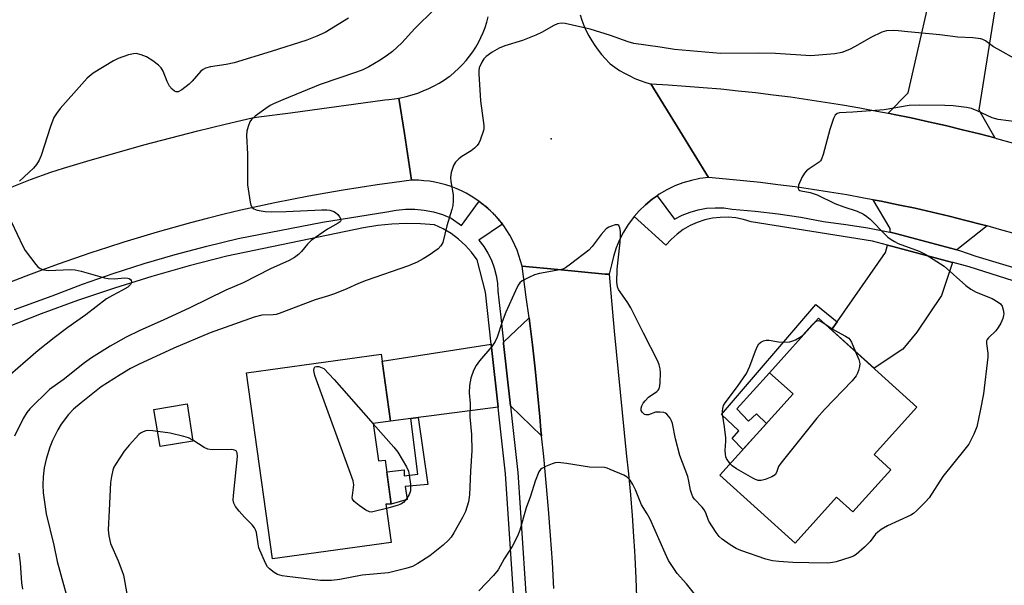
# Model space of a CAD drawing. Units: inches. Extents: x 1243769 to 1249768, y 549453 to 553453.
# Drawn here: x 1247090 to 1247370, y 551121 to 551283 of the extents above; entities that cross this region are included whole.
import ezdxf

# ---------------------------------------------------------------- set-up
doc = ezdxf.new("R2010")
doc.units = ezdxf.units.IN
doc.header["$MEASUREMENT"] = 0
for name, color, linetype in [('BLDG-Footprint', 5, 'Continuous'), ('CULTRL-Pad', 6, 'Continuous'), ('ELEV-Spot Elevation', 7, 'Continuous'), ('TRANS-Driveway', 251, 'Continuous'), ('TRANS-Non Street Sidewalk', 7, 'Continuous'), ('TRANS-Road', 130, 'Continuous'), ('TRANS-Street Sidewalk', 7, 'Continuous'), ('Undefined', 1, 'Continuous')]:
    doc.layers.add(name, color=color, linetype=linetype)

msp = doc.modelspace()

# ---------------------------------------------------------------- linework, layer by layer
at = {"layer": 'BLDG-Footprint'}
for points, elevation in [([(1247338.15, 551154.32), (1247327.34, 551142.34), (1247322.74, 551146.49), (1247310.9, 551133.36), (1247289.42, 551152.73), (1247310.33, 551175.9), (1247303.61, 551181.96), (1247317.59, 551197.45), (1247345.6, 551172.18), (1247333.38, 551158.63)], 397.71), ([(1247190.74, 551167.45), (1247192.23, 551156.8), (1247194.12, 551157.06), (1247195.88, 551144.46), (1247194.29, 551144.53), (1247195.82, 551133.6), (1247162.08, 551128.89), (1247154.67, 551181.89), (1247192.95, 551187.24), (1247195.63, 551168.14)], 397.22)]:
    msp.add_lwpolyline(points, close=True, dxfattribs=dict(at, elevation=elevation))
at = {"layer": 'CULTRL-Pad'}
msp.add_lwpolyline([(1247139.33, 551162.44), (1247130.04, 551160.88), (1247128.28, 551171.43), (1247137.76, 551173.09)], close=True, dxfattribs=at)
at = {"layer": 'ELEV-Spot Elevation'}
msp.add_point((1247241.45, 551248.56, 397.57), dxfattribs=at)
at = {"layer": 'TRANS-Driveway'}
for points in [[(1247369.1, 551293.79), (1247368.45, 551289.69), (1247363.23, 551256.83), (1247367.77, 551248.86), (1247363.45, 551249.99), (1247358.61, 551251.21), (1247353.75, 551252.38), (1247348.88, 551253.49), (1247344.01, 551254.55), (1247339.11, 551255.57), (1247337.39, 551255.9), (1247343.11, 551261.7), (1247351.75, 551299.65), (1247369.4, 551295.7)], [(1247365.6, 551223.78), (1247356.93, 551216.98), (1247339.46, 551221.66), (1247337.95, 551222), (1247337.95, 551223.06), (1247333.15, 551231.24), (1247335.39, 551230.82), (1247340.26, 551229.84), (1247345.11, 551228.8), (1247349.94, 551227.71), (1247354.77, 551226.57), (1247359.58, 551225.37), (1247364.38, 551224.11)], [(1247355.74, 551213.38), (1247352.62, 551203.93), (1247345.61, 551193.55), (1247341.57, 551188.68), (1247333.38, 551183.2), (1247321.26, 551194.14), (1247322.85, 551196.43), (1247336.63, 551216.22), (1247337.24, 551218.32), (1247338.77, 551217.9)], [(1247238.66, 551164), (1247229.83, 551172.55), (1247227.87, 551190.25), (1247227.83, 551190.64), (1247235.11, 551197.63), (1247235.24, 551196.69), (1247236.07, 551189.88), (1247236.83, 551183.05), (1247237.53, 551176.22), (1247238.17, 551169.38), (1247238.49, 551165.6)], [(1247226.32, 551172.1), (1247210.97, 551170.12), (1247207.34, 551169.65), (1247203.53, 551169.16), (1247201.48, 551168.89), (1247195.63, 551168.14), (1247193.23, 551185.27), (1247224.33, 551190.1), (1247224.43, 551189.17)]]:
    msp.add_lwpolyline(points, close=True, dxfattribs=at)
at = {"layer": 'TRANS-Non Street Sidewalk'}
for points in [[(1247322.85, 551196.43), (1247321.26, 551194.14), (1247317.59, 551197.45), (1247303.61, 551181.96), (1247294.33, 551171.66), (1247297.63, 551168.11), (1247299.86, 551170.26), (1247302.72, 551167.47), (1247296.04, 551160.06), (1247293.02, 551163.25), (1247294.91, 551165.39), (1247289.97, 551170.01), (1247316.76, 551201.38)], [(1247201.48, 551168.89), (1247203.53, 551169.16), (1247206.29, 551150.13), (1247199.83, 551149.56), (1247200.39, 551145.79), (1247195.88, 551144.46), (1247194.59, 551153.66), (1247199.53, 551154.27), (1247199.54, 551152.52), (1247203.44, 551153.08)]]:
    msp.add_lwpolyline(points, close=True, dxfattribs=at)
at = {"layer": 'TRANS-Road'}
for points in [[(1247249.63, 551283.93), (1247250.15, 551282.39), (1247250.74, 551280.88), (1247251.41, 551279.41), (1247252.15, 551277.96), (1247252.96, 551276.56), (1247253.83, 551275.19), (1247254.78, 551273.87), (1247255.79, 551272.6), (1247256.85, 551271.38), (1247257.98, 551270.22), (1247258.22, 551269.98), (1247259.55, 551269.02), (1247260.92, 551268.12), (1247262.33, 551267.28), (1247263.79, 551266.52), (1247265.27, 551265.83), (1247266.79, 551265.21), (1247268.34, 551264.67), (1247269.36, 551264.35), (1247269.8, 551264.26), (1247278.04, 551250.92), (1247286.28, 551237.58), (1247283.8, 551237.28), (1247281.35, 551236.77), (1247278.96, 551236.07), (1247276.63, 551235.17), (1247274.37, 551234.09), (1247272.22, 551232.83), (1247271.58, 551232.39), (1247270.17, 551231.4), (1247268.25, 551229.8), (1247266.46, 551228.06), (1247265.1, 551226.48), (1247264.83, 551226.17), (1247263.35, 551224.16), (1247262.04, 551222.03), (1247260.9, 551219.81), (1247259.95, 551217.5), (1247259.2, 551215.11), (1247258.64, 551212.68), (1247257.95, 551210.03), (1247256.79, 551210.06), (1247243.35, 551211.32), (1247233.11, 551212.28), (1247232.72, 551213.82), (1247232.25, 551215.33), (1247231.71, 551216.83), (1247231.09, 551218.29), (1247230.41, 551219.72), (1247229.64, 551221.11), (1247228.81, 551222.46), (1247227.92, 551223.77), (1247227.54, 551224.26), (1247227.19, 551224.72), (1247226.95, 551225.03), (1247226.83, 551225.18), (1247226.68, 551225.37), (1247226.29, 551225.82), (1247225.93, 551226.24), (1247225.78, 551226.4), (1247225.64, 551226.57), (1247225.23, 551226.98), (1247224.85, 551227.4), (1247224.69, 551227.55), (1247224.53, 551227.71), (1247224.11, 551228.11), (1247223.7, 551228.5), (1247223.54, 551228.65), (1247223.38, 551228.8), (1247222.93, 551229.18), (1247222.51, 551229.55), (1247222.34, 551229.68), (1247222.17, 551229.83), (1247221.71, 551230.18), (1247221.26, 551230.53), (1247221.08, 551230.66), (1247220.91, 551230.79), (1247219.97, 551231.45), (1247218.63, 551232.3), (1247217.25, 551233.08), (1247215.83, 551233.79), (1247214.38, 551234.44), (1247212.9, 551235), (1247211.39, 551235.49), (1247209.86, 551235.9), (1247208.3, 551236.24), (1247206.74, 551236.5), (1247205.16, 551236.68), (1247203.58, 551236.78), (1247201.99, 551236.8), (1247201.67, 551236.79), (1247199.6, 551250.1), (1247198.03, 551260.21), (1247198.48, 551260.29), (1247200.14, 551260.67), (1247201.78, 551261.12), (1247203.39, 551261.65), (1247204.98, 551262.25), (1247206.54, 551262.93), (1247208.06, 551263.68), (1247209.55, 551264.5), (1247211, 551265.4), (1247212.4, 551266.35), (1247212.72, 551266.6), (1247213.92, 551267.59), (1247215.06, 551268.65), (1247216.15, 551269.76), (1247217.19, 551270.93), (1247218.16, 551272.14), (1247219.07, 551273.41), (1247219.91, 551274.72), (1247220.68, 551276.07), (1247221.39, 551277.46), (1247222.02, 551278.89), (1247222.57, 551280.35), (1247223.05, 551281.83), (1247223.46, 551283.33)], [(1247373.94, 551221.44), (1247369.17, 551222.81), (1247365.6, 551223.78), (1247364.38, 551224.11), (1247359.58, 551225.37), (1247354.77, 551226.57), (1247349.94, 551227.71), (1247345.11, 551228.8), (1247340.26, 551229.84), (1247335.39, 551230.82), (1247333.15, 551231.24), (1247330.52, 551231.74), (1247325.64, 551232.61), (1247320.74, 551233.43), (1247315.84, 551234.19), (1247310.93, 551234.89), (1247306.01, 551235.54), (1247301.09, 551236.14), (1247296.16, 551236.67), (1247291.22, 551237.15), (1247286.28, 551237.58), (1247278.04, 551250.92), (1247269.8, 551264.26), (1247274.79, 551263.98), (1247279.77, 551263.65), (1247284.75, 551263.26), (1247289.72, 551262.82), (1247294.69, 551262.33), (1247299.66, 551261.79), (1247304.62, 551261.19), (1247309.57, 551260.55), (1247314.52, 551259.85), (1247319.45, 551259.1), (1247324.38, 551258.29), (1247329.3, 551257.44), (1247334.21, 551256.53), (1247337.39, 551255.9), (1247339.11, 551255.57), (1247344.01, 551254.55), (1247348.88, 551253.49), (1247353.75, 551252.38), (1247358.61, 551251.21), (1247363.45, 551249.99), (1247367.77, 551248.86), (1247368.28, 551248.72), (1247373.1, 551247.41)], [(1247087.36, 551234.78), (1247093.12, 551236.99), (1247098.92, 551239.11), (1247102.49, 551240.22), (1247110.11, 551242.5), (1247117.75, 551244.72), (1247125.41, 551246.85), (1247133.09, 551248.91), (1247140.79, 551250.89), (1247148.51, 551252.79), (1247156.25, 551254.61), (1247158.16, 551254.86), (1247167.13, 551256.04), (1247176.1, 551257.23), (1247185.07, 551258.45), (1247194.04, 551259.68), (1247195.13, 551259.78), (1247196.81, 551260), (1247198.03, 551260.21), (1247199.6, 551250.1), (1247201.67, 551236.79), (1247196.77, 551236.17), (1247191.88, 551235.5), (1247186.99, 551234.77), (1247182.12, 551234), (1247177.25, 551233.16), (1247172.39, 551232.28), (1247167.54, 551231.35), (1247162.7, 551230.37), (1247157.87, 551229.33), (1247153.06, 551228.24), (1247148.25, 551227.1), (1247143.46, 551225.91), (1247138.68, 551224.66), (1247133.91, 551223.36), (1247129.16, 551222.02), (1247124.43, 551220.62), (1247119.7, 551219.18), (1247115, 551217.68), (1247110.31, 551216.13), (1247105.64, 551214.53), (1247100.98, 551212.88), (1247096.34, 551211.18), (1247091.73, 551209.43), (1247087.12, 551207.64)], [(1247242.17, 551120.44), (1247241.75, 551127.98), (1247241.26, 551135.52), (1247240.69, 551143.05), (1247240.03, 551150.58), (1247239.3, 551158.09), (1247238.66, 551164), (1247238.49, 551165.6), (1247238.17, 551169.38), (1247237.53, 551176.22), (1247236.83, 551183.05), (1247236.07, 551189.88), (1247235.24, 551196.69), (1247235.11, 551197.63), (1247234.34, 551203.5), (1247233.11, 551212.28), (1247243.35, 551211.32), (1247256.79, 551210.06), (1247257.95, 551210.03), (1247259.38, 551193.79), (1247262.77, 551159.01), (1247263.41, 551153.09), (1247263.98, 551147.17), (1247264.48, 551141.24), (1247264.91, 551135.3), (1247265.17, 551131.1), (1247265.27, 551129.36), (1247265.57, 551123.41), (1247265.76, 551118)]]:
    msp.add_lwpolyline(points, dxfattribs=at)
at = {"layer": 'TRANS-Street Sidewalk'}
msp.add_lwpolyline([(1247396.26, 551200.76), (1247360.53, 551212.1), (1247355.94, 551213.32), (1247355.74, 551213.38), (1247338.77, 551217.9), (1247337.24, 551218.32), (1247332.99, 551219.45), (1247298.34, 551224.95), (1247296.2, 551225.61), (1247294.01, 551226.05), (1247291.79, 551226.25), (1247289.55, 551226.23), (1247287.33, 551225.98), (1247285.15, 551225.5), (1247283.03, 551224.8), (1247280.99, 551223.88), (1247279.06, 551222.76), (1247277.26, 551221.45), (1247275.59, 551219.95), (1247274.1, 551218.3), (1247265.1, 551226.48), (1247266.46, 551228.06), (1247268.25, 551229.8), (1247270.17, 551231.4), (1247271.58, 551232.39), (1247276.55, 551225.69), (1247278.71, 551226.82), (1247280.97, 551227.72), (1247283.31, 551228.38), (1247285.71, 551228.8), (1247288.14, 551228.98), (1247290.57, 551228.91), (1247292.98, 551228.59), (1247299.53, 551228.03), (1247306.06, 551227.25), (1247312.55, 551226.25), (1247319.01, 551225.03), (1247325.33, 551224.23), (1247331.62, 551223.22), (1247337.88, 551222.02), (1247337.95, 551222), (1247339.46, 551221.66), (1247356.93, 551216.98), (1247357.71, 551216.77), (1247362.43, 551215.21), (1247374.76, 551211.46)], dxfattribs=at)
for points in [[(1247088.51, 551199.93, 0), (1247099.26, 551203.89, 0), (1247107.92, 551207.16, 0), (1247116.66, 551210.22, 0), (1247125.47, 551213.06, 0), (1247134.35, 551215.67, 0), (1247143.29, 551218.06, 0), (1247152.29, 551220.23, 0), (1247176.32, 551224.88, 0), (1247194.65, 551227.82, 0), (1247197.27, 551228.32, 0), (1247199.94, 551228.57, 0), (1247202.61, 551228.56, 0), (1247205.27, 551228.3, 0), (1247207.9, 551227.79, 0), (1247210.46, 551227.03, 0), (1247212.94, 551226.03, 0), (1247215.91, 551223.95, 0), (1247220.75, 551230.57, 0), (1247220.91, 551230.79, 0), (1247221.08, 551230.66, 0), (1247221.71, 551230.18, 0), (1247222.34, 551229.68, 0), (1247222.93, 551229.18, 0), (1247223.54, 551228.65, 0), (1247224.11, 551228.11, 0), (1247224.69, 551227.55, 0), (1247225.23, 551226.98, 0), (1247225.78, 551226.4, 0), (1247226.29, 551225.82, 0), (1247226.83, 551225.18, 0), (1247227.19, 551224.72, 0), (1247227.54, 551224.26, 0), (1247227.51, 551224.24, 0), (1247220.82, 551219.71, 0), (1247222.21, 551217.93, 0), (1247223.41, 551216.02, 0), (1247224.41, 551213.99, 0), (1247225.2, 551211.88, 0), (1247225.77, 551209.69, 0), (1247226.12, 551207.47, 0), (1247226.25, 551205.21, 0), (1247227.04, 551197.75, 0), (1247227.83, 551190.64, 0), (1247227.87, 551190.25, 0), (1247229.83, 551172.55, 0), (1247230.32, 551168.06, 0), (1247231.94, 551153.5, 0), (1247234.61, 551113.27, 0)], [(1247231.07, 551113.22, 0), (1247228.41, 551153.18, 0), (1247226.61, 551169.4, 0), (1247226.32, 551172.1, 0), (1247224.43, 551189.17, 0), (1247224.33, 551190.1, 0), (1247222.69, 551204.86, 0), (1247220.34, 551214.13, 0), (1247218.76, 551216.27, 0), (1247216.99, 551218.23, 0), (1247215.02, 551220.01, 0), (1247212.89, 551221.58, 0), (1247210.62, 551222.94, 0), (1247208.22, 551224.06, 0), (1247204.17, 551224.37, 0), (1247200.1, 551224.45, 0), (1247196.05, 551224.28, 0), (1247192, 551223.88, 0), (1247187.99, 551223.24, 0), (1247149.03, 551215.14, 0), (1247138.29, 551212.38, 0), (1247127.62, 551209.36, 0), (1247117.03, 551206.07, 0), (1247106.53, 551202.52, 0), (1247096.12, 551198.7, 0), (1247086.24, 551194.85, 0)]]:
    msp.add_polyline3d(points, dxfattribs=at)
at = {"layer": 'Undefined'}
for points, elevation in [([(1247208.23, 551285.59), (1247202.58, 551280.09), (1247198.85, 551276), (1247196.25, 551273.54), (1247194.84, 551272.47), (1247192.66, 551271.01), (1247189.49, 551269.12), (1247187.77, 551268.25), (1247186, 551267.56), (1247175.64, 551264.07), (1247164.98, 551259.72), (1247162.33, 551258.58), (1247161.39, 551258.08), (1247160.18, 551257.28), (1247157.11, 551255.06), (1247156.04, 551254.13), (1247155.59, 551253.44), (1247155.09, 551252.12), (1247154.72, 551250.75), (1247154.6, 551249.6), (1247154.96, 551244.26), (1247154.9, 551235.51), (1247155.64, 551230.52), (1247155.86, 551229.69), (1247156.21, 551229.03), (1247156.7, 551228.62), (1247157.71, 551228.28), (1247159.95, 551227.94), (1247161.65, 551227.78), (1247165.97, 551227.85), (1247176.06, 551228.38), (1247177.49, 551228.38), (1247178.33, 551228.29), (1247179.54, 551227.88), (1247180, 551227.59), (1247180.62, 551227.01), (1247181.16, 551226.36), (1247181.51, 551225.71), (1247181.53, 551225.33), (1247181.35, 551224.99), (1247180.78, 551224.53), (1247177.74, 551222.85), (1247173.09, 551219.61), (1247172, 551218.61), (1247170.29, 551216.53), (1247169.48, 551215.66), (1247168.3, 551214.8), (1247166.79, 551213.91), (1247161.44, 551211.52), (1247153.72, 551207.61), (1247148.71, 551205.44), (1247138.49, 551200.41), (1247130.93, 551196.95), (1247124.22, 551194.01), (1247120.37, 551192.04), (1247115.77, 551189.54), (1247110.47, 551186.2), (1247108.48, 551184.76), (1247102.38, 551179.95), (1247098.55, 551177.15), (1247092.91, 551171.67), (1247092.02, 551170.61), (1247090.97, 551168.86), (1247088.5, 551163.91)], 400), ([(1247183.7, 551282.99), (1247177.06, 551278.93), (1247174.7, 551277.89), (1247171.78, 551276.75), (1247161.7, 551273.47), (1247151.1, 551270.24), (1247148.86, 551269.75), (1247144.33, 551269.15), (1247142.99, 551268.76), (1247142.25, 551268.39), (1247141.62, 551267.9), (1247139.13, 551265.02), (1247138.31, 551264.21), (1247136.18, 551262.54), (1247135.21, 551262.01), (1247134.55, 551261.98), (1247134.1, 551262.21), (1247133.49, 551262.76), (1247132.73, 551263.66), (1247131.99, 551264.92), (1247130.86, 551267.93), (1247130.32, 551268.82), (1247129.61, 551269.62), (1247127.94, 551270.84), (1247126.17, 551271.94), (1247124.59, 551272.59), (1247123.24, 551272.9), (1247122.42, 551272.86), (1247121.06, 551272.5), (1247118.1, 551271.46), (1247116.79, 551270.8), (1247110.98, 551267.33), (1247109.27, 551265.86), (1247107.68, 551264.23), (1247101.53, 551257.22), (1247100.48, 551255.87), (1247099.79, 551254.64), (1247098.78, 551252.15), (1247096.15, 551243.88), (1247095.57, 551242.52), (1247094.8, 551241.32), (1247093.92, 551240.2), (1247090.01, 551236.53)], 402), ([(1247374.1, 551271.11), (1247368.63, 551274.13), (1247367.41, 551274.87), (1247365.11, 551276.51), (1247364.34, 551276.92), (1247363.81, 551277.07), (1247361.55, 551277.36), (1247357.27, 551277.61), (1247352.16, 551278.28), (1247343.01, 551279.09), (1247340.25, 551279.4), (1247338.85, 551279.45), (1247336.89, 551279.34), (1247335.61, 551279), (1247332.43, 551277.45), (1247328.01, 551274.9), (1247326.44, 551274.09), (1247324.24, 551273.24), (1247322.22, 551272.85), (1247315.39, 551272.22), (1247305.35, 551272.95), (1247300.49, 551273.02), (1247289.68, 551272.93), (1247276.51, 551274.1), (1247272.46, 551274.77), (1247264.99, 551275.82), (1247263.34, 551276.28), (1247258.32, 551278.08), (1247252.54, 551279.85), (1247245.42, 551281.51), (1247244.3, 551281.6), (1247243.22, 551281.38), (1247242.18, 551280.89), (1247238.64, 551278.88), (1247237.04, 551278.16), (1247233.25, 551276.65), (1247228.22, 551275.09), (1247226.61, 551274.45), (1247224.58, 551273.27), (1247222.88, 551272.08), (1247222.26, 551271.43), (1247221.65, 551270.43), (1247220.95, 551268.81), (1247220.81, 551267.96), (1247220.8, 551267.09), (1247221.25, 551259.43), (1247222.2, 551252.37), (1247222.2, 551251.5), (1247222.1, 551250.94), (1247221.17, 551248.19), (1247220.82, 551247.4), (1247220.36, 551246.7), (1247219.56, 551245.92), (1247218.66, 551245.22), (1247216.01, 551243.6), (1247215.09, 551242.95), (1247214.12, 551241.98), (1247213.58, 551240.99), (1247212.96, 551239.04), (1247212.7, 551237.63), (1247212.79, 551236.47), (1247213.47, 551232.68), (1247213.52, 551230.97), (1247213.41, 551229.57), (1247213.14, 551228.48), (1247211.7, 551223.8), (1247210.53, 551219.07), (1247210.03, 551218.07), (1247209.24, 551217.29), (1247206.66, 551215.42), (1247204.99, 551214.37), (1247203.26, 551213.44), (1247200.82, 551212.41), (1247188.73, 551208.25), (1247186.56, 551207.4), (1247183.22, 551205.86), (1247179.67, 551204.46), (1247178.02, 551203.87), (1247174.16, 551202.76), (1247163.91, 551198.8), (1247163.08, 551198.57), (1247162.22, 551198.45), (1247159.03, 551198.33), (1247156.85, 551197.76), (1247144.32, 551193.3), (1247133.89, 551188.91), (1247123.87, 551184.29), (1247121.61, 551183.11), (1247118.61, 551181.35), (1247113.25, 551177.89), (1247107.53, 551173.38), (1247105.39, 551171.6), (1247103.94, 551170.05), (1247101.83, 551167.31), (1247100.85, 551165.68), (1247099.34, 551162.62), (1247098.61, 551160.7), (1247097.53, 551157.34), (1247097.03, 551154.81), (1247096.67, 551152.25), (1247096.58, 551149.98), (1247096.7, 551147.71), (1247097.6, 551141.78), (1247099.77, 551132.78), (1247100.68, 551128.11), (1247102.53, 551121.63), (1247104.36, 551114.77)], 398), ([(1247374.65, 551253.31), (1247368.72, 551254.08), (1247367.07, 551254.61), (1247362.78, 551256.59), (1247361.17, 551257.21), (1247359.73, 551257.49), (1247355.93, 551257.99), (1247353.58, 551258.14), (1247346.22, 551258.2), (1247343.37, 551258.12), (1247336.31, 551256.91), (1247327.38, 551256.21), (1247323.52, 551256.04), (1247322.84, 551255.87), (1247322.32, 551255.39), (1247321.84, 551254.38), (1247320.79, 551251.28), (1247318.89, 551244.17), (1247318.42, 551242.81), (1247318.15, 551242.34), (1247317.77, 551241.95), (1247314.87, 551240.04), (1247314.19, 551239.49), (1247313.59, 551238.86), (1247312.84, 551237.59), (1247311.89, 551235.41), (1247311.74, 551234.65), (1247311.77, 551234.43), (1247311.95, 551234.1), (1247312.23, 551233.89), (1247312.62, 551233.74), (1247315.18, 551233.27), (1247317.17, 551232.64), (1247322.23, 551230.22), (1247324.82, 551229.21), (1247328.54, 551227.96), (1247330.38, 551227.12), (1247331.37, 551226.46), (1247332.29, 551225.71), (1247336.61, 551221.21), (1247337.27, 551220.62), (1247338.22, 551219.93), (1247339.23, 551219.32), (1247340.28, 551218.8), (1247346.27, 551216.56), (1247348.11, 551215.67), (1247353.4, 551212.28), (1247359.55, 551206.81), (1247360.94, 551205.74), (1247362.45, 551204.9), (1247367.01, 551203.08), (1247368.72, 551202.08), (1247369.37, 551201.57), (1247369.85, 551200.94), (1247370.18, 551199.89), (1247370.32, 551198.78), (1247370.29, 551198.22), (1247370.07, 551197.42), (1247369.47, 551196.11), (1247368.78, 551194.84), (1247368.07, 551193.93), (1247365.98, 551191.89), (1247365.65, 551191.45), (1247365.46, 551191.01), (1247365.41, 551190.27), (1247365.83, 551187.53), (1247365.84, 551186.36), (1247364.6, 551175.97), (1247363.65, 551171.1), (1247362.64, 551166.55), (1247361.77, 551164.41), (1247360.35, 551161.57), (1247359.28, 551160.14), (1247353, 551152.41), (1247349.09, 551146.34), (1247347.93, 551145.04), (1247345.49, 551142.55), (1247344.62, 551141.81), (1247343.87, 551141.36), (1247337.18, 551138.27), (1247335.4, 551137.25), (1247334.47, 551136.54), (1247333.83, 551135.95), (1247332.3, 551133.87), (1247330.66, 551132.24), (1247328.25, 551130.14), (1247327.52, 551129.69), (1247326.73, 551129.36), (1247322.61, 551128.04), (1247321.53, 551127.83), (1247320.18, 551127.7), (1247314.86, 551127.76), (1247310.25, 551127.91), (1247306.23, 551128.13), (1247304.51, 551128.3), (1247302.6, 551128.83), (1247295.45, 551131.33), (1247294.15, 551131.85), (1247292.45, 551132.87), (1247290.12, 551134.49), (1247289.31, 551135.28), (1247288.43, 551136.45), (1247286.34, 551139.6), (1247286.11, 551140.11), (1247285.61, 551141.78), (1247285.12, 551142.75), (1247284.43, 551143.63), (1247282.29, 551145.93), (1247281.81, 551146.62), (1247281.44, 551147.38), (1247281.09, 551148.46), (1247280.64, 551151), (1247280.3, 551152.42), (1247278.06, 551158.32), (1247276.87, 551163.15), (1247275.97, 551167.45), (1247275.7, 551168.28), (1247275.29, 551169.03), (1247274.41, 551170.12), (1247273.99, 551170.43), (1247273.48, 551170.62), (1247272.34, 551170.74), (1247271.18, 551170.68), (1247269.1, 551169.99), (1247268.4, 551169.93), (1247267.98, 551170.09), (1247267.61, 551170.38), (1247267.3, 551170.74), (1247267.09, 551171.17), (1247267.04, 551171.85), (1247267.21, 551172.55), (1247267.62, 551173.28), (1247268.15, 551173.97), (1247269.16, 551175), (1247271.55, 551176.59), (1247271.92, 551176.95), (1247272.18, 551177.39), (1247272.37, 551178.18), (1247272.44, 551179.03), (1247272.53, 551181.94), (1247272.48, 551183.1), (1247272.22, 551184.18), (1247271.77, 551185.27), (1247267.7, 551193.21), (1247264.14, 551200.4), (1247263.23, 551201.91), (1247261.04, 551204.97), (1247260.61, 551205.69), (1247260.31, 551206.42), (1247260.11, 551207.78), (1247260.18, 551211.47), (1247261.08, 551219.12), (1247261.21, 551220.75), (1247261.12, 551222.18), (1247260.93, 551223.26), (1247260.67, 551223.88), (1247260.36, 551224.08), (1247259.67, 551224.05), (1247258.6, 551223.74), (1247257.81, 551223.4), (1247257.13, 551222.93), (1247255.63, 551221.34), (1247253.06, 551217.91), (1247252.11, 551216.85), (1247246.96, 551212.87), (1247245.52, 551211.85), (1247244.74, 551211.48), (1247243.9, 551211.25), (1247238.07, 551210.21), (1247236.65, 551209.85), (1247235.02, 551209.12), (1247233.2, 551208.09), (1247232.53, 551207.56), (1247232.02, 551206.88), (1247231.22, 551205.33), (1247228.46, 551199.21), (1247227.43, 551196.44), (1247225.99, 551192.11), (1247225.45, 551190.83), (1247224.51, 551189.45), (1247221.03, 551185.36), (1247220.02, 551184.02), (1247219.25, 551182.59), (1247218.51, 551180.38), (1247218.19, 551178.31), (1247218.04, 551176.23), (1247218.3, 551173.21), (1247218.28, 551169.37), (1247218.72, 551164.38), (1247218.83, 551159.71), (1247218.4, 551153.91), (1247218.18, 551147.15), (1247217.84, 551145.19), (1247217.01, 551142.41), (1247216.19, 551140.67), (1247213.69, 551136.29), (1247212.89, 551135.06), (1247212.14, 551134.19), (1247210.62, 551132.8), (1247206.87, 551129.8), (1247203.45, 551127.6), (1247201.93, 551126.77), (1247199.98, 551126.15), (1247195.12, 551124.92), (1247187.56, 551124.21), (1247181.26, 551123.01), (1247178.83, 551122.7), (1247175.74, 551122.76), (1247166.21, 551123.85), (1247164.78, 551124.08), (1247163.46, 551124.48), (1247162.5, 551125.03), (1247161.17, 551126.05), (1247160.6, 551126.64), (1247160.01, 551127.63), (1247158.19, 551132.01), (1247157.92, 551133.16), (1247157.46, 551136.37), (1247157.21, 551137.21), (1247156.95, 551137.73), (1247156.27, 551138.59), (1247154.08, 551140.79), (1247152.57, 551142.52), (1247151.5, 551143.86), (1247150.99, 551144.81), (1247150.87, 551145.6), (1247150.92, 551146.99), (1247152.11, 551158.05), (1247152.01, 551159.12), (1247151.64, 551159.72), (1247151.22, 551159.92), (1247150.43, 551160.04), (1247144.86, 551160.02), (1247143.58, 551160.17), (1247142.56, 551160.63), (1247139.38, 551162.69), (1247138.13, 551163.38), (1247136.76, 551163.81), (1247132.87, 551164.7), (1247127.96, 551165.4), (1247126.53, 551165.49), (1247125.97, 551165.41), (1247125.16, 551165.13), (1247124.41, 551164.71), (1247123.97, 551164.35), (1247121.23, 551161.34), (1247119.75, 551159.55), (1247117.3, 551155.78), (1247116.88, 551154.99), (1247116.58, 551154.16), (1247116.14, 551152.42), (1247115.93, 551150.7), (1247115.49, 551142.72), (1247115.27, 551137.14), (1247115.42, 551135.44), (1247115.9, 551133.25), (1247118.04, 551128.32), (1247119.13, 551125.62), (1247119.61, 551124.25), (1247120.62, 551118.46)], 396), ([(1247087.72, 551224.9), (1247090.94, 551218.06), (1247091.63, 551216.79), (1247094.63, 551212.79), (1247095.19, 551212.14), (1247095.83, 551211.61), (1247096.89, 551211.25), (1247098.21, 551211.12), (1247104.48, 551211.36), (1247105.84, 551211.3), (1247107.53, 551210.9), (1247114.16, 551209.03), (1247115.24, 551208.8), (1247117.17, 551208.73), (1247119.77, 551208.96), (1247120.81, 551208.93), (1247121.24, 551208.77), (1247121.58, 551208.51), (1247121.81, 551208.19), (1247121.88, 551207.82), (1247121.78, 551207.44), (1247121.56, 551207.06), (1247120.79, 551206.36), (1247119.35, 551205.47), (1247116.45, 551203.99), (1247114.79, 551202.97), (1247108.85, 551198.42), (1247103.69, 551194.81), (1247099.88, 551191.9), (1247095.3, 551188.24), (1247091.66, 551185.19), (1247087.33, 551181.37)], 402), ([(1247292.38, 551156), (1247291.4, 551157.48), (1247291.18, 551158.01), (1247291.04, 551158.72), (1247291.01, 551159.8), (1247291.2, 551162.48), (1247291.2, 551163.37), (1247290.81, 551166.55), (1247290.2, 551170.11), (1247290.19, 551170.95), (1247290.31, 551171.79), (1247290.55, 551172.61), (1247290.97, 551173.36), (1247294.54, 551178.03), (1247297.04, 551181.75), (1247297.99, 551183.84), (1247299.59, 551188.23), (1247300.17, 551189.56), (1247300.59, 551190.16), (1247301.17, 551190.65), (1247301.87, 551191), (1247302.62, 551191.2), (1247303.48, 551191.18), (1247306.13, 551190.72), (1247307.5, 551190.67), (1247309.37, 551190.79), (1247310.29, 551191.02), (1247311.05, 551191.31), (1247312.19, 551191.94), (1247313.01, 551192.59), (1247315.74, 551195.59), (1247316.78, 551196.56)], 398), ([(1247316.78, 551196.56), (1247317.19, 551196.78), (1247317.63, 551196.82), (1247318.33, 551196.56), (1247319.11, 551196.08)], 398), ([(1247319.11, 551196.08), (1247321.93, 551194.21), (1247325.26, 551192.39), (1247326.16, 551191.78), (1247326.53, 551191.38), (1247326.97, 551190.64), (1247328.15, 551187.92)], 398), ([(1247328.15, 551187.92), (1247329.06, 551185.7), (1247329.33, 551184.58), (1247329.27, 551183.75), (1247329, 551182.62), (1247328.71, 551181.8), (1247328.3, 551181.04), (1247327.14, 551179.68), (1247319.29, 551171.43), (1247317.09, 551168.99), (1247306.81, 551156.2), (1247306.18, 551155.21), (1247305.59, 551153.48), (1247305.19, 551152.87), (1247304.26, 551152.3), (1247302.33, 551151.52), (1247301.23, 551151.2), (1247300.42, 551151.21), (1247299.63, 551151.5), (1247298.86, 551151.91), (1247294.22, 551154.59), (1247292.99, 551155.4), (1247292.38, 551156)], 398), ([(1247194.47, 551143.27), (1247191.02, 551142.38), (1247190.19, 551142.25), (1247189.66, 551142.28), (1247188.64, 551142.74), (1247186.69, 551144.14), (1247185.33, 551145.26), (1247184.87, 551145.91), (1247184.77, 551146.4), (1247184.78, 551146.93), (1247185.16, 551150.04), (1247184.98, 551151.17), (1247174.12, 551181.17), (1247173.86, 551182.09), (1247173.8, 551182.56), (1247173.91, 551183.23), (1247174.14, 551183.59), (1247174.59, 551183.75), (1247175.23, 551183.68), (1247176.65, 551183.12), (1247179.56, 551180.03), (1247190.75, 551167.34)], 398), ([(1247190.75, 551167.34), (1247196.6, 551160.73), (1247197.73, 551159.34), (1247200.2, 551155.13), (1247200.74, 551153.89), (1247201.01, 551152.78), (1247201.32, 551150.17), (1247201.33, 551148.33), (1247201.2, 551147.72), (1247200.99, 551147.21), (1247200.25, 551146), (1247199.35, 551144.93), (1247198.62, 551144.45), (1247197.54, 551144.07), (1247194.47, 551143.27)], 398), ([(1247283.39, 551117.49), (1247279.94, 551121.78), (1247277.33, 551124.74), (1247276.13, 551126.44), (1247274.86, 551128.45), (1247273.86, 551130.54), (1247269.59, 551140.19), (1247268.77, 551141.71), (1247267.13, 551144.28), (1247265.47, 551148.59), (1247264.65, 551150.14), (1247263.88, 551151.36), (1247263.11, 551152.16), (1247262.09, 551152.74), (1247258.25, 551154.41), (1247257.41, 551154.71), (1247256.57, 551154.91), (1247252.36, 551155.06), (1247245.8, 551156.07), (1247243.44, 551156.32), (1247242.58, 551156.24), (1247241.74, 551156), (1247239.82, 551155.23), (1247238.8, 551154.7), (1247238.37, 551154.35), (1247237.91, 551153.7), (1247236.83, 551151.08), (1247235.51, 551146.77), (1247234.25, 551143.4), (1247232.45, 551137.04), (1247231.87, 551135.38), (1247230.31, 551132.42), (1247228.07, 551128.94), (1247226.3, 551125.77), (1247224.99, 551124.2), (1247220.81, 551119.75)], 394), ([(1247089.82, 551130.52), (1247090.12, 551127.73), (1247090.51, 551122.11), (1247090.84, 551120.26)], 400)]:
    msp.add_lwpolyline(points, dxfattribs=dict(at, elevation=elevation))

doc.saveas('drawing.dxf')
